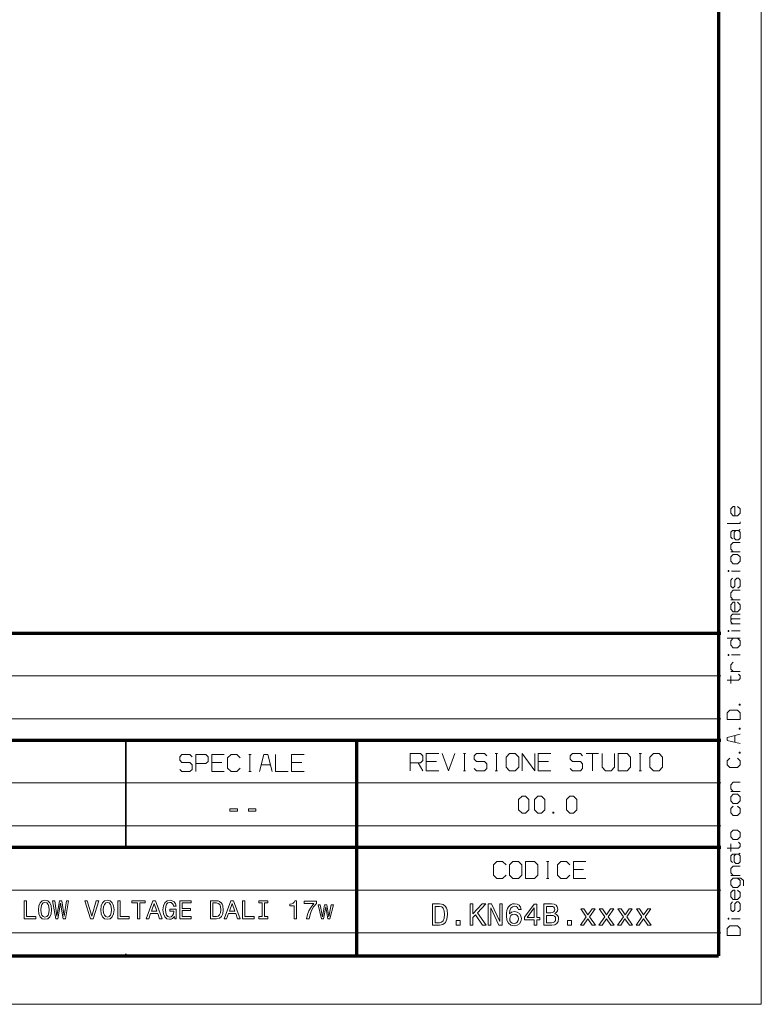
# Model space of a CAD drawing. Extents: x 0 to 841, y 0 to 594.
# Drawn here: x 754 to 841, y 0 to 115 of the extents above; entities that cross this region are included whole.
import ezdxf

# ---------------------------------------------------------------- set-up
doc = ezdxf.new("R2010")
doc.units = 0

msp = doc.modelspace()

# ---------------------------------------------------------------- linework, layer by layer
at = {"color": 7, "lineweight": 13}
for p, q in [((841, 0), (841, 594)), ((648.853821, 38.346203), (836.273804, 38.346203)), ((648.853821, 33.346203), (836.273804, 33.346203)), ((648.853821, 25.846205), (836.273804, 25.846205)), ((648.853821, 20.846205), (836.273804, 20.846205)), ((683.773132, 13.346205), (836.273804, 13.346205)), ((683.773132, 8.346205), (836.273804, 8.346205)), ((841, 0), (0, 0))]:
    msp.add_line(p, q, dxfattribs=at)
at = {"color": 7, "lineweight": 70}
for p, q in [((836, 589.746399), (836, 5.646172)), ((648.853821, 43.346203), (836.273804, 43.346203)), ((648.853821, 30.846205), (836.273804, 30.846205)), ((793.773132, 5.846205), (793.773132, 30.846205)), ((793.773132, 5.846205), (793.773132, 30.846205)), ((648.853821, 18.346205), (836.273804, 18.346205)), ((5, 5.646172), (836, 5.646172))]:
    msp.add_line(p, q, dxfattribs=at)
at = {"color": 7, "lineweight": 35, "ltscale": 0.3125}
msp.add_line((766.773132, 18.346205), (766.773132, 30.846205), dxfattribs=at)
at = {"color": 7, "lineweight": 35, "ltscale": 0.001393}
msp.add_line((766.773132, 5.846205), (766.773132, 5.901933), dxfattribs=at)
at = {"color": 7, "lineweight": 13}
for points in [[(837.923157, 57.04866), (837.923157, 58.148659), (837.723145, 58.148659), (837.423157, 57.848656), (837.423157, 57.348656), (837.723145, 57.04866), (838.223145, 57.04866), (838.523132, 57.348656), (838.523132, 57.848656), (838.223145, 58.148659)], [(837.923157, 57.04866), (837.923157, 58.148659), (837.723145, 58.148659), (837.423157, 57.848656), (837.423157, 57.348656), (837.723145, 57.04866), (838.223145, 57.04866), (838.523132, 57.348656), (838.523132, 57.848656), (838.223145, 58.148659)], [(837.023132, 56.148659), (838.523132, 56.148659), (838.523132, 56.348656)], [(837.023132, 56.148659), (838.523132, 56.148659), (838.523132, 56.348656)], [(837.623108, 54.348656), (837.423157, 54.548653), (837.423157, 55.148651), (837.623108, 55.348656), (838.32312, 55.348656)], [(837.623108, 54.348656), (837.423157, 54.548653), (837.423157, 55.148651), (837.623108, 55.348656), (838.32312, 55.348656)], [(838.523132, 55.448654), (838.32312, 55.348656), (838.523132, 55.148651), (838.523132, 54.448654), (838.32312, 54.248657), (838.023132, 54.248657), (837.82312, 54.448654), (837.82312, 55.148651), (838.023132, 55.348656)], [(838.523132, 55.448654), (838.32312, 55.348656), (838.523132, 55.148651), (838.523132, 54.448654), (838.32312, 54.248657), (838.023132, 54.248657), (837.82312, 54.448654), (837.82312, 55.148651), (838.023132, 55.348656)], [(837.723145, 52.848656), (837.423157, 53.148651), (837.423157, 53.648651), (837.723145, 53.948654), (838.523132, 53.948654)], [(837.723145, 52.848656), (837.423157, 53.148651), (837.423157, 53.648651), (837.723145, 53.948654), (838.523132, 53.948654)], [(838.523132, 52.848656), (837.423157, 52.848656)], [(838.523132, 52.848656), (837.423157, 52.848656)], [(838.523132, 50.598648), (837.523132, 50.598648)], [(838.523132, 50.598648), (837.523132, 50.598648)], [(838.223145, 48.648651), (838.32312, 48.648651), (838.523132, 48.848648), (838.523132, 49.548645), (838.32312, 49.74865), (838.123108, 49.74865), (837.923157, 49.548645), (837.923157, 48.848648), (837.723145, 48.648651), (837.623108, 48.648651), (837.423157, 48.848648), (837.423157, 49.548645), (837.623108, 49.74865)], [(838.223145, 48.648651), (838.32312, 48.648651), (838.523132, 48.848648), (838.523132, 49.548645), (838.32312, 49.74865), (838.123108, 49.74865), (837.923157, 49.548645), (837.923157, 48.848648), (837.723145, 48.648651), (837.623108, 48.648651), (837.423157, 48.848648), (837.423157, 49.548645), (837.623108, 49.74865)], [(837.723145, 47.24865), (837.423157, 47.548645), (837.423157, 48.048645), (837.723145, 48.348648), (838.523132, 48.348648)], [(837.723145, 47.24865), (837.423157, 47.548645), (837.423157, 48.048645), (837.723145, 48.348648), (838.523132, 48.348648)], [(838.523132, 47.24865), (837.423157, 47.24865)], [(838.523132, 47.24865), (837.423157, 47.24865)], [(837.923157, 45.848648), (837.923157, 46.948647), (837.723145, 46.948647), (837.423157, 46.648643), (837.423157, 46.148643), (837.723145, 45.848648), (838.223145, 45.848648), (838.523132, 46.148643), (838.523132, 46.648643), (838.223145, 46.948647)], [(837.923157, 45.848648), (837.923157, 46.948647), (837.723145, 46.948647), (837.423157, 46.648643), (837.423157, 46.148643), (837.723145, 45.848648), (838.223145, 45.848648), (838.523132, 46.148643), (838.523132, 46.648643), (838.223145, 46.948647)], [(838.523132, 44.998642), (837.523132, 44.998642), (837.423157, 45.09864), (837.423157, 45.34864), (837.623108, 45.548645), (838.523132, 45.548645)], [(838.523132, 44.998642), (837.523132, 44.998642), (837.423157, 45.09864), (837.423157, 45.34864), (837.623108, 45.548645), (838.523132, 45.548645)], [(837.623108, 44.448647), (837.423157, 44.648643), (837.423157, 44.898643), (837.523132, 44.998642)], [(837.623108, 44.448647), (837.423157, 44.648643), (837.423157, 44.898643), (837.523132, 44.998642)], [(838.523132, 44.448647), (837.423157, 44.448647)], [(838.523132, 44.448647), (837.423157, 44.448647)], [(838.523132, 42.748642), (837.023132, 42.748642)], [(838.523132, 42.748642), (837.023132, 42.748642)], [(837.723145, 42.748642), (837.423157, 42.448639), (837.423157, 41.948639), (837.723145, 41.648643), (838.223145, 41.648643), (838.523132, 41.948639), (838.523132, 42.448639), (838.223145, 42.748642)], [(837.723145, 42.748642), (837.423157, 42.448639), (837.423157, 41.948639), (837.723145, 41.648643), (838.223145, 41.648643), (838.523132, 41.948639), (838.523132, 42.448639), (838.223145, 42.748642)], [(838.523132, 43.59864), (837.523132, 43.59864)], [(838.523132, 43.59864), (837.523132, 43.59864)], [(838.523132, 40.798637), (837.523132, 40.798637)], [(838.523132, 40.798637), (837.523132, 40.798637)], [(837.723145, 38.84864), (837.423157, 39.148636), (837.423157, 39.648636), (837.723145, 39.948639)], [(837.723145, 38.84864), (837.423157, 39.148636), (837.423157, 39.648636), (837.723145, 39.948639)], [(837.023132, 37.84864), (838.32312, 37.84864), (838.523132, 38.048637), (838.523132, 38.34864), (838.32312, 38.548637)], [(837.023132, 37.84864), (838.32312, 37.84864), (838.523132, 38.048637), (838.523132, 38.34864), (838.32312, 38.548637)], [(838.523132, 38.84864), (837.423157, 38.84864)], [(838.523132, 38.84864), (837.423157, 38.84864)], [(837.423157, 37.448639), (837.423157, 38.34864)], [(837.423157, 37.448639), (837.423157, 38.34864)], [(838.523132, 31.548639), (837.023132, 31.173639), (837.023132, 30.823641), (838.523132, 30.448641)], [(838.523132, 31.548639), (837.023132, 31.173639), (837.023132, 30.823641), (838.523132, 30.448641)], [(837.923157, 30.59864), (837.923157, 31.39864)], [(837.923157, 30.59864), (837.923157, 31.39864)], [(773.069397, 27.440941), (773.33606, 27.174274), (774.269409, 27.174274), (774.536072, 27.440941), (774.536072, 27.974274), (774.269409, 28.240942), (773.33606, 28.240942), (773.069397, 28.507608), (773.069397, 28.907608), (773.33606, 29.174274), (774.269409, 29.174274), (774.536072, 28.907608)], [(774.936035, 28.107609), (776.136047, 28.107609), (776.40271, 28.374275), (776.40271, 28.907608), (776.136047, 29.174274), (774.936035, 29.174274), (774.936035, 27.174274)], [(778.269409, 29.174274), (776.802734, 29.174274), (776.802734, 27.174274), (778.269409, 27.174274)], [(780.136047, 28.774275), (779.736084, 29.174274), (779.069397, 29.174274), (778.669373, 28.774275), (778.669373, 27.574274), (779.069397, 27.174274), (779.736084, 27.174274), (780.136047, 27.574274)], [(781.136047, 29.174274), (781.40271, 29.174274)], [(781.269409, 27.174274), (781.269409, 29.174274)], [(783.869385, 27.174274), (783.369385, 29.174274), (782.90271, 29.174274), (782.40271, 27.174274)], [(784.269409, 29.174274), (784.269409, 27.174274), (785.736084, 27.174274)], [(787.602722, 29.174274), (786.136047, 29.174274), (786.136047, 27.174274), (787.602722, 27.174274)], [(799.998962, 27.281242), (799.998962, 29.281242), (801.198975, 29.281242), (801.465637, 29.014576), (801.465637, 28.481243), (801.198975, 28.214577), (799.998962, 28.214577)], [(803.332275, 29.281242), (801.865601, 29.281242), (801.865601, 27.281242), (803.332275, 27.281242)], [(803.7323, 29.281242), (804.465637, 27.281242), (805.198975, 29.281242)], [(806.198975, 29.281242), (806.465637, 29.281242)], [(806.332275, 27.281242), (806.332275, 29.281242)], [(807.465637, 27.547909), (807.7323, 27.281242), (808.665649, 27.281242), (808.932312, 27.547909), (808.932312, 28.081242), (808.665649, 28.34791), (807.7323, 28.34791), (807.465637, 28.614576), (807.465637, 29.014576), (807.7323, 29.281242), (808.665649, 29.281242), (808.932312, 29.014576)], [(809.932312, 29.281242), (810.198975, 29.281242)], [(810.065613, 27.281242), (810.065613, 29.281242)], [(813.065613, 27.281242), (813.065613, 29.281242), (814.532288, 27.281242), (814.532288, 29.281242)], [(816.398987, 29.281242), (814.932312, 29.281242), (814.932312, 27.281242), (816.398987, 27.281242)], [(818.665649, 27.547909), (818.932312, 27.281242), (819.865601, 27.281242), (820.132324, 27.547909), (820.132324, 28.081242), (819.865601, 28.34791), (818.932312, 28.34791), (818.665649, 28.614576), (818.665649, 29.014576), (818.932312, 29.281242), (819.865601, 29.281242), (820.132324, 29.014576)], [(820.532288, 29.281242), (821.998962, 29.281242)], [(821.265625, 27.281242), (821.265625, 29.281242)], [(822.398987, 29.281242), (822.398987, 27.681242), (822.79895, 27.281242), (823.465637, 27.281242), (823.865601, 27.681242), (823.865601, 29.281242)], [(826.7323, 29.281242), (826.998962, 29.281242)], [(826.865601, 27.281242), (826.865601, 29.281242)], [(837.32312, 28.74864), (837.023132, 28.448641), (837.023132, 27.948641), (837.32312, 27.648642), (838.223145, 27.648642), (838.523132, 27.948641), (838.523132, 28.448641), (838.223145, 28.74864)], [(837.32312, 28.74864), (837.023132, 28.448641), (837.023132, 27.948641), (837.32312, 27.648642), (838.223145, 27.648642), (838.523132, 27.948641), (838.523132, 28.448641), (838.223145, 28.74864)], [(776.802734, 28.240942), (778.002747, 28.240942)], [(782.602722, 27.974274), (783.669373, 27.974274)], [(786.136047, 28.240942), (787.33606, 28.240942)], [(800.932312, 28.214577), (801.465637, 27.281242)], [(801.865601, 28.34791), (803.065613, 28.34791)], [(814.932312, 28.34791), (816.132324, 28.34791)], [(781.136047, 27.174274), (781.40271, 27.174274)], [(806.198975, 27.281242), (806.465637, 27.281242)], [(809.932312, 27.281242), (810.198975, 27.281242)], [(826.7323, 27.281242), (826.998962, 27.281242)], [(837.723145, 24.848642), (837.423157, 25.148642), (837.423157, 25.648642), (837.723145, 25.948641), (838.523132, 25.948641)], [(837.723145, 24.848642), (837.423157, 25.148642), (837.423157, 25.648642), (837.723145, 25.948641), (838.523132, 25.948641)], [(838.523132, 24.848642), (837.423157, 24.848642)], [(838.523132, 24.848642), (837.423157, 24.848642)], [(838.223145, 23.148643), (838.523132, 22.848642), (838.523132, 22.348642), (838.223145, 22.048641), (837.723145, 22.048641), (837.423157, 22.348642), (837.423157, 22.848642), (837.723145, 23.148643)], [(838.223145, 23.148643), (838.523132, 22.848642), (838.523132, 22.348642), (838.223145, 22.048641), (837.723145, 22.048641), (837.423157, 22.348642), (837.423157, 22.848642), (837.723145, 23.148643)], [(837.023132, 18.248644), (838.32312, 18.248644), (838.523132, 18.448643), (838.523132, 18.748644), (838.32312, 18.948643)], [(837.023132, 18.248644), (838.32312, 18.248644), (838.523132, 18.448643), (838.523132, 18.748644), (838.32312, 18.948643)], [(837.423157, 17.848644), (837.423157, 18.748644)], [(837.423157, 17.848644), (837.423157, 18.748644)], [(837.623108, 16.548645), (837.423157, 16.748644), (837.423157, 17.348644), (837.623108, 17.548645), (838.32312, 17.548645)], [(837.623108, 16.548645), (837.423157, 16.748644), (837.423157, 17.348644), (837.623108, 17.548645), (838.32312, 17.548645)], [(838.523132, 17.648643), (838.32312, 17.548645), (838.523132, 17.348644), (838.523132, 16.648643), (838.32312, 16.448643), (838.023132, 16.448643), (837.82312, 16.648643), (837.82312, 17.348644), (838.023132, 17.548645)], [(838.523132, 17.648643), (838.32312, 17.548645), (838.523132, 17.348644), (838.523132, 16.648643), (838.32312, 16.448643), (838.023132, 16.448643), (837.82312, 16.648643), (837.82312, 17.348644), (838.023132, 17.548645)], [(811.181763, 16.292515), (810.781738, 16.692514), (810.115112, 16.692514), (809.715088, 16.292515), (809.715088, 15.092514), (810.115112, 14.692514), (810.781738, 14.692514), (811.181763, 15.092514)], [(815.9151, 16.692514), (816.181763, 16.692514)], [(816.048401, 14.692514), (816.048401, 16.692514)], [(818.648438, 16.292515), (818.248413, 16.692514), (817.581726, 16.692514), (817.181763, 16.292515), (817.181763, 15.092514), (817.581726, 14.692514), (818.248413, 14.692514), (818.648438, 15.092514)], [(820.515076, 16.692514), (819.048401, 16.692514), (819.048401, 14.692514), (820.515076, 14.692514)], [(837.723145, 15.048643), (837.423157, 15.348643), (837.423157, 15.848643), (837.723145, 16.148643), (838.523132, 16.148643)], [(837.723145, 15.048643), (837.423157, 15.348643), (837.423157, 15.848643), (837.723145, 16.148643), (838.523132, 16.148643)], [(819.048401, 15.759181), (820.248413, 15.759181)], [(838.523132, 15.048643), (837.423157, 15.048643)], [(838.523132, 15.048643), (837.423157, 15.048643)], [(815.9151, 14.692514), (816.181763, 14.692514)], [(838.923157, 13.848643), (838.923157, 14.448643), (838.623108, 14.748644), (837.723145, 14.748644), (837.423157, 14.448643), (837.423157, 13.948643), (837.723145, 13.648643), (838.223145, 13.648643), (838.523132, 13.948643), (838.523132, 14.448643), (838.223145, 14.748644)], [(838.923157, 13.848643), (838.923157, 14.448643), (838.623108, 14.748644), (837.723145, 14.748644), (837.423157, 14.448643), (837.423157, 13.948643), (837.723145, 13.648643), (838.223145, 13.648643), (838.523132, 13.948643), (838.523132, 14.448643), (838.223145, 14.748644)], [(837.923157, 12.248643), (837.923157, 13.348643), (837.723145, 13.348643), (837.423157, 13.048643), (837.423157, 12.548643), (837.723145, 12.248643), (838.223145, 12.248643), (838.523132, 12.548643), (838.523132, 13.048643), (838.223145, 13.348643)], [(837.923157, 12.248643), (837.923157, 13.348643), (837.723145, 13.348643), (837.423157, 13.048643), (837.423157, 12.548643), (837.723145, 12.248643), (838.223145, 12.248643), (838.523132, 12.548643), (838.523132, 13.048643), (838.223145, 13.348643)], [(838.223145, 10.848643), (838.32312, 10.848643), (838.523132, 11.048643), (838.523132, 11.748643), (838.32312, 11.948643), (838.123108, 11.948643), (837.923157, 11.748643), (837.923157, 11.048643), (837.723145, 10.848643), (837.623108, 10.848643), (837.423157, 11.048643), (837.423157, 11.748643), (837.623108, 11.948643)], [(838.223145, 10.848643), (838.32312, 10.848643), (838.523132, 11.048643), (838.523132, 11.748643), (838.32312, 11.948643), (838.123108, 11.948643), (837.923157, 11.748643), (837.923157, 11.048643), (837.723145, 10.848643), (837.623108, 10.848643), (837.423157, 11.048643), (837.423157, 11.748643), (837.623108, 11.948643)], [(838.523132, 9.998643), (837.523132, 9.998643)], [(838.523132, 9.998643), (837.523132, 9.998643)]]:
    msp.add_lwpolyline(points, dxfattribs=at)
for points in [[(837.723145, 51.448654), (838.223145, 51.448654), (838.523132, 51.74865), (838.523132, 52.24865), (838.223145, 52.548653), (837.723145, 52.548653), (837.423157, 52.24865), (837.423157, 51.74865)], [(837.723145, 51.448654), (838.223145, 51.448654), (838.523132, 51.74865), (838.523132, 52.24865), (838.223145, 52.548653), (837.723145, 52.548653), (837.423157, 52.24865), (837.423157, 51.74865)], [(837.223145, 50.648651), (837.123108, 50.648651), (837.123108, 50.548653), (837.223145, 50.548653)], [(837.223145, 50.648651), (837.123108, 50.648651), (837.123108, 50.548653), (837.223145, 50.548653)], [(837.223145, 43.648643), (837.123108, 43.648643), (837.123108, 43.548645), (837.223145, 43.548645)], [(837.223145, 43.648643), (837.123108, 43.648643), (837.123108, 43.548645), (837.223145, 43.548645)], [(837.223145, 40.84864), (837.123108, 40.84864), (837.123108, 40.748642), (837.223145, 40.748642)], [(837.223145, 40.84864), (837.123108, 40.84864), (837.123108, 40.748642), (837.223145, 40.748642)], [(838.423157, 34.948639), (838.523132, 34.948639), (838.523132, 35.048637), (838.423157, 35.048637)], [(838.423157, 34.948639), (838.523132, 34.948639), (838.523132, 35.048637), (838.423157, 35.048637)], [(838.523132, 33.248642), (838.523132, 34.048637), (838.223145, 34.34864), (837.32312, 34.34864), (837.023132, 34.048637), (837.023132, 33.248642)], [(838.523132, 33.248642), (838.523132, 34.048637), (838.223145, 34.34864), (837.32312, 34.34864), (837.023132, 34.048637), (837.023132, 33.248642)], [(838.423157, 32.14864), (838.523132, 32.14864), (838.523132, 32.248642), (838.423157, 32.248642)], [(838.423157, 32.14864), (838.523132, 32.14864), (838.523132, 32.248642), (838.423157, 32.248642)], [(811.198975, 27.681242), (811.598938, 27.281242), (812.265625, 27.281242), (812.665649, 27.681242), (812.665649, 28.881243), (812.265625, 29.281242), (811.598938, 29.281242), (811.198975, 28.881243)], [(824.265625, 27.281242), (825.332275, 27.281242), (825.7323, 27.681242), (825.7323, 28.881243), (825.332275, 29.281242), (824.265625, 29.281242)], [(827.998962, 27.681242), (828.398987, 27.281242), (829.065613, 27.281242), (829.465637, 27.681242), (829.465637, 28.881243), (829.065613, 29.281242), (828.398987, 29.281242), (827.998962, 28.881243)], [(838.423157, 29.34864), (838.523132, 29.34864), (838.523132, 29.448641), (838.423157, 29.448641)], [(838.423157, 29.34864), (838.523132, 29.34864), (838.523132, 29.448641), (838.423157, 29.448641)], [(812.649292, 22.716921), (813.049255, 22.316921), (813.44928, 22.316921), (813.849243, 22.716921), (813.849243, 23.916922), (813.44928, 24.316921), (813.049255, 24.316921), (812.649292, 23.916922)], [(814.51593, 22.716921), (814.915955, 22.316921), (815.315918, 22.316921), (815.715942, 22.716921), (815.715942, 23.916922), (815.315918, 24.316921), (814.915955, 24.316921), (814.51593, 23.916922)], [(818.249268, 22.716921), (818.649292, 22.316921), (819.049255, 22.316921), (819.44928, 22.716921), (819.44928, 23.916922), (819.049255, 24.316921), (818.649292, 24.316921), (818.249268, 23.916922)], [(837.723145, 23.448643), (838.223145, 23.448643), (838.523132, 23.748642), (838.523132, 24.248642), (838.223145, 24.548641), (837.723145, 24.548641), (837.423157, 24.248642), (837.423157, 23.748642)], [(837.723145, 23.448643), (838.223145, 23.448643), (838.523132, 23.748642), (838.523132, 24.248642), (838.223145, 24.548641), (837.723145, 24.548641), (837.423157, 24.248642), (837.423157, 23.748642)], [(778.934204, 22.543285), (779.805298, 22.543285), (779.805298, 22.827639), (778.934204, 22.827639)], [(781.101074, 22.543285), (781.972107, 22.543285), (781.972107, 22.827639), (781.101074, 22.827639)], [(816.649292, 22.450254), (816.649292, 22.316921), (816.782593, 22.316921), (816.782593, 22.450254)], [(837.723145, 19.248642), (838.223145, 19.248642), (838.523132, 19.548643), (838.523132, 20.048643), (838.223145, 20.348644), (837.723145, 20.348644), (837.423157, 20.048643), (837.423157, 19.548643)], [(837.723145, 19.248642), (838.223145, 19.248642), (838.523132, 19.548643), (838.523132, 20.048643), (838.223145, 20.348644), (837.723145, 20.348644), (837.423157, 20.048643), (837.423157, 19.548643)], [(811.581726, 15.092514), (811.98175, 14.692514), (812.648438, 14.692514), (813.048401, 15.092514), (813.048401, 16.292515), (812.648438, 16.692514), (811.98175, 16.692514), (811.581726, 16.292515)], [(813.448425, 14.692514), (814.515076, 14.692514), (814.9151, 15.092514), (814.9151, 16.292515), (814.515076, 16.692514), (813.448425, 16.692514)], [(754.89978, 9.986202), (756.249329, 9.986202), (756.249329, 10.240381), (755.178162, 10.240381), (755.178162, 12.086203), (754.89978, 12.086203)], [(756.557983, 11.036202), (756.612427, 10.564157), (756.769775, 10.216173), (757.014893, 10.001332), (757.335632, 9.928709), (757.653381, 10.001332), (757.901489, 10.216173), (758.055786, 10.564157), (758.113281, 11.036202), (758.055786, 11.505222), (757.989258, 11.695856), (757.901489, 11.853205), (757.653381, 12.068047), (757.502075, 12.122513), (757.335632, 12.143695), (757.011841, 12.068047), (756.766785, 11.856231), (756.612427, 11.508248)], [(756.84845, 11.036202), (756.881775, 11.402341), (756.981628, 11.671649), (757.135925, 11.83505), (757.335632, 11.892542), (757.532349, 11.83505), (757.686646, 11.668623), (757.786499, 11.399315), (757.822815, 11.036202), (757.786499, 10.670064), (757.686646, 10.400756), (757.532349, 10.237355), (757.335632, 10.182888), (757.135925, 10.237355), (756.981628, 10.400756), (756.881775, 10.667038)], [(758.585327, 9.986202), (758.851624, 9.986202), (759.154236, 11.807816), (759.465881, 9.986202), (759.720093, 9.986202), (760.089233, 12.089228), (759.847168, 12.089228), (759.586914, 10.3009), (759.287354, 12.089228), (759.024109, 12.089228), (758.730591, 10.3009), (758.470398, 12.089228), (758.222229, 12.089228)], [(763.327026, 12.089228), (762.800476, 10.3009), (762.25885, 12.089228), (761.971375, 12.089228), (762.64917, 9.986202), (762.951782, 9.986202), (763.614502, 12.089228)], [(763.844421, 11.036202), (763.898926, 10.564157), (764.056274, 10.216173), (764.301392, 10.001332), (764.622131, 9.928709), (764.939819, 10.001332), (765.187988, 10.216173), (765.342285, 10.564157), (765.39978, 11.036202), (765.342285, 11.505222), (765.275696, 11.695856), (765.187988, 11.853205), (764.939819, 12.068047), (764.788513, 12.122513), (764.622131, 12.143695), (764.29834, 12.068047), (764.053223, 11.856231), (763.898926, 11.508248)], [(764.134949, 11.036202), (764.168213, 11.402341), (764.268066, 11.671649), (764.422424, 11.83505), (764.622131, 11.892542), (764.818787, 11.83505), (764.973145, 11.668623), (765.072998, 11.399315), (765.109253, 11.036202), (765.072998, 10.670064), (764.973145, 10.400756), (764.818787, 10.237355), (764.622131, 10.182888), (764.422424, 10.237355), (764.268066, 10.400756), (764.168213, 10.667038)], [(765.829468, 9.986202), (767.179016, 9.986202), (767.179016, 10.240381), (766.107849, 10.240381), (766.107849, 12.086203), (765.829468, 12.086203)], [(768.12616, 9.986202), (768.404541, 9.986202), (768.404541, 11.832024), (769.039978, 11.832024), (769.039978, 12.086203), (767.487671, 12.086203), (767.487671, 11.832024), (768.12616, 11.832024)], [(769.167053, 9.986202), (769.445435, 9.986202), (769.666382, 10.603494), (770.504517, 10.603494), (770.725464, 9.986202), (771.009888, 9.986202), (770.241272, 12.089228), (769.932617, 12.089228)], [(769.763184, 10.860698), (770.086975, 11.786634), (770.410767, 10.860698)], [(772.462341, 10.267614), (772.513794, 9.986202), (772.665039, 9.986202), (772.665039, 11.120929), (771.899475, 11.120929), (771.899475, 10.863724), (772.371521, 10.863724), (772.371521, 10.845568), (772.335205, 10.567183), (772.238403, 10.361419), (772.090149, 10.231303), (771.905579, 10.18894), (771.699768, 10.243407), (771.539429, 10.406807), (771.436523, 10.676116), (771.400208, 11.04528), (771.433533, 11.411418), (771.536377, 11.680727), (771.699768, 11.844128), (771.920654, 11.90162), (772.07196, 11.871361), (772.196045, 11.786634), (772.286804, 11.644415), (772.338257, 11.453781), (772.637817, 11.453781), (772.559143, 11.744271), (772.410889, 11.962139), (772.202087, 12.09528), (771.938843, 12.143695), (771.593872, 12.068047), (771.333618, 11.847153), (771.167236, 11.49917), (771.109741, 11.036202), (771.167236, 10.570208), (771.333618, 10.222225), (771.578735, 10.001332), (771.88739, 9.928709), (772.059875, 9.952917), (772.214172, 10.013435), (772.347351, 10.119344)], [(773.094727, 9.986202), (774.426147, 9.986202), (774.426147, 10.240381), (773.373169, 10.240381), (773.373169, 10.951476), (774.311157, 10.951476), (774.311157, 11.202629), (773.373169, 11.202629), (773.373169, 11.832024), (774.401978, 11.832024), (774.401978, 12.086203), (773.094727, 12.086203)], [(777.370422, 12.086203), (776.671387, 12.086203), (776.671387, 9.986202), (777.370422, 9.986202), (777.700256, 10.052773), (777.945313, 10.25551), (778.096619, 10.585338), (778.151123, 11.036202), (778.102661, 11.496144), (778.042175, 11.677701), (777.957458, 11.822946), (777.712341, 12.019631), (777.551941, 12.068047)], [(777.349243, 11.83505), (777.579224, 11.78966), (777.736572, 11.650467), (777.830322, 11.402341), (777.860596, 11.036202), (777.827332, 10.682168), (777.733521, 10.434041), (777.57312, 10.28577), (777.349243, 10.237355), (776.95282, 10.237355), (776.95282, 11.83505)], [(778.275146, 9.986202), (778.553528, 9.986202), (778.774414, 10.603494), (779.61261, 10.603494), (779.833496, 9.986202), (780.117981, 9.986202), (779.349365, 12.089228), (779.04071, 12.089228)], [(778.871277, 10.860698), (779.195068, 11.786634), (779.518799, 10.860698)], [(780.402405, 9.986202), (781.751953, 9.986202), (781.751953, 10.240381), (780.680786, 10.240381), (780.680786, 12.086203), (780.402405, 12.086203)], [(782.699097, 10.240381), (782.311768, 10.240381), (782.311768, 9.986202), (783.364807, 9.986202), (783.364807, 10.240381), (782.977478, 10.240381), (782.977478, 11.832024), (783.364807, 11.832024), (783.364807, 12.086203), (782.311768, 12.086203), (782.311768, 11.832024), (782.699097, 11.832024)], [(786.427063, 9.986202), (786.702393, 9.986202), (786.702393, 12.101332), (786.496643, 12.101332), (786.4422, 11.91675), (786.333252, 11.792686), (786.166809, 11.720064), (785.936829, 11.695856), (785.936829, 11.481015), (786.427063, 11.481015)], [(787.882507, 9.986202), (788.188171, 9.986202), (788.288025, 10.485481), (788.463501, 10.951476), (788.711609, 11.384185), (789.0354, 11.78966), (789.0354, 12.040813), (787.595093, 12.040813), (787.595093, 11.765453), (788.744934, 11.765453), (788.412048, 11.356952), (788.160889, 10.930294), (787.985413, 10.476404)], [(789.88269, 9.986202), (790.124756, 11.36603), (790.366821, 9.986202), (790.620972, 9.986202), (791.020447, 11.61113), (790.763245, 11.61113), (790.493896, 10.231303), (790.254883, 11.61113), (789.991577, 11.61113), (789.752563, 10.231303), (789.483276, 11.61113), (789.229065, 11.61113), (789.628479, 9.986202)], [(803.421692, 11.729874), (802.59021, 11.729874), (802.59021, 9.231874), (803.421692, 9.231874), (803.814026, 9.311061), (804.105591, 9.552222), (804.285522, 9.944559), (804.350342, 10.480873), (804.292725, 11.027986), (804.220764, 11.243952), (804.119995, 11.416723), (803.82843, 11.650686), (803.637634, 11.708277)], [(806.977905, 9.231874), (807.309082, 9.231874), (807.309082, 10.120931), (807.604187, 10.43768), (808.442871, 9.231874), (808.846008, 9.231874), (807.838196, 10.678842), (808.8172, 11.729874), (808.378113, 11.729874), (807.309082, 10.574458), (807.309082, 11.729874), (806.977905, 11.729874)], [(809.105164, 9.231874), (809.403931, 9.231874), (809.403931, 11.279945), (810.361389, 9.231874), (810.746521, 9.231874), (810.746521, 11.729874), (810.444153, 11.729874), (810.444153, 9.681802), (809.497498, 11.729874), (809.105164, 11.729874)], [(812.956543, 11.056781), (812.888184, 11.348334), (812.729797, 11.5643), (812.485046, 11.701078), (812.168274, 11.74787), (811.955933, 11.722674), (811.772339, 11.654285), (811.610352, 11.542704), (811.473572, 11.384329), (811.365601, 11.18636), (811.286438, 10.945199), (811.236023, 10.660845), (811.221619, 10.340496), (811.279236, 9.829378), (811.455627, 9.458637), (811.739929, 9.235473), (812.128662, 9.159885), (812.477844, 9.224674), (812.744202, 9.393847), (812.916992, 9.660205), (812.978149, 9.99855), (812.916992, 10.340496), (812.751404, 10.603254), (812.49585, 10.768827), (812.179077, 10.826418), (811.837158, 10.75443), (811.581604, 10.549263), (811.635559, 10.945199), (811.750732, 11.229553), (811.927124, 11.398726), (812.171875, 11.456317), (812.351868, 11.427522), (812.488647, 11.351934), (812.578613, 11.225954), (812.625427, 11.056781)], [(814.45752, 9.231874), (814.781494, 9.231874), (814.781494, 9.850974), (815.137817, 9.850974), (815.137817, 10.138928), (814.781494, 10.138928), (814.781494, 11.675882), (814.453918, 11.675882), (813.35968, 10.167724), (813.35968, 9.850974), (814.45752, 9.850974)], [(816.876343, 10.581657), (817.128296, 10.790424), (817.193054, 10.930801), (817.214661, 11.103574), (817.167908, 11.37353), (817.027527, 11.5679), (816.80072, 11.68668), (816.484009, 11.729874), (815.59491, 11.729874), (815.59491, 9.231874), (816.534363, 9.231874), (816.869141, 9.282266), (817.117493, 9.429842), (817.272278, 9.663804), (817.326233, 9.980554), (817.293884, 10.19292), (817.207458, 10.369291), (817.067078, 10.498871)], [(803.396484, 11.431122), (803.670044, 11.37713), (803.857239, 11.211556), (803.968811, 10.916404), (804.004822, 10.480873), (803.96521, 10.059741), (803.853638, 9.764588), (803.662842, 9.588217), (803.396484, 9.530625), (802.924988, 9.530625), (802.924988, 11.431122)], [(812.629028, 9.994951), (812.589417, 9.768188), (812.488647, 9.595415), (812.32666, 9.480234), (812.125061, 9.44424), (811.91272, 9.480234), (811.750732, 9.591816), (811.646362, 9.764588), (811.613953, 9.991352), (811.649963, 10.214516), (811.750732, 10.383689), (811.916321, 10.491672), (812.139465, 10.531265), (812.333862, 10.491672), (812.488647, 10.387288), (812.589417, 10.218116)], [(813.662048, 10.138928), (814.45752, 11.258348), (814.45752, 10.138928)], [(816.415588, 10.693239), (815.926086, 10.693239), (815.926086, 11.431122), (816.444397, 11.431122), (816.638794, 11.409525), (816.775574, 11.344735), (816.858337, 11.233152), (816.887146, 11.067579), (816.854736, 10.902006), (816.768372, 10.786824), (816.620789, 10.714836)], [(816.494812, 9.530625), (815.926086, 9.530625), (815.926086, 10.390888), (816.462402, 10.390888), (816.689148, 10.365692), (816.851135, 10.290104), (816.948303, 10.160524), (816.980713, 9.973354), (816.948303, 9.775387), (816.858337, 9.638608), (816.707153, 9.555821)], [(820.245361, 9.231874), (820.742126, 9.984153), (821.253235, 9.231874), (821.634766, 9.231874), (820.943665, 10.228914), (821.595154, 11.164764), (821.228027, 11.164764), (820.756531, 10.462876), (820.284973, 11.164764), (819.910645, 11.164764), (820.551331, 10.225314), (819.874634, 9.231874)], [(822.412231, 9.231874), (822.908936, 9.984153), (823.420105, 9.231874), (823.801636, 9.231874), (823.110535, 10.228914), (823.762024, 11.164764), (823.394897, 11.164764), (822.92334, 10.462876), (822.451843, 11.164764), (822.077515, 11.164764), (822.718201, 10.225314), (822.041504, 9.231874)], [(824.579102, 9.231874), (825.075806, 9.984153), (825.586914, 9.231874), (825.968445, 9.231874), (825.277405, 10.228914), (825.928894, 11.164764), (825.561768, 11.164764), (825.09021, 10.462876), (824.618713, 11.164764), (824.244324, 11.164764), (824.885071, 10.225314), (824.208374, 9.231874)], [(826.745972, 9.231874), (827.242676, 9.984153), (827.753784, 9.231874), (828.135315, 9.231874), (827.444214, 10.228914), (828.095703, 11.164764), (827.728577, 11.164764), (827.25708, 10.462876), (826.785522, 11.164764), (826.411194, 11.164764), (827.05188, 10.225314), (826.375183, 9.231874)], [(805.34375, 9.231874), (805.840515, 9.231874), (805.840515, 9.768188), (805.34375, 9.768188)], [(818.34491, 9.231874), (818.841614, 9.231874), (818.841614, 9.768188), (818.34491, 9.768188)], [(837.223145, 10.048643), (837.123108, 10.048643), (837.123108, 9.948643), (837.223145, 9.948643)], [(837.223145, 10.048643), (837.123108, 10.048643), (837.123108, 9.948643), (837.223145, 9.948643)], [(838.523132, 8.048643), (838.523132, 8.848643), (838.223145, 9.148643), (837.32312, 9.148643), (837.023132, 8.848643), (837.023132, 8.048643)], [(838.523132, 8.048643), (838.523132, 8.848643), (838.223145, 9.148643), (837.32312, 9.148643), (837.023132, 8.848643), (837.023132, 8.048643)]]:
    msp.add_lwpolyline(points, close=True, dxfattribs=at)

doc.saveas('drawing.dxf')
